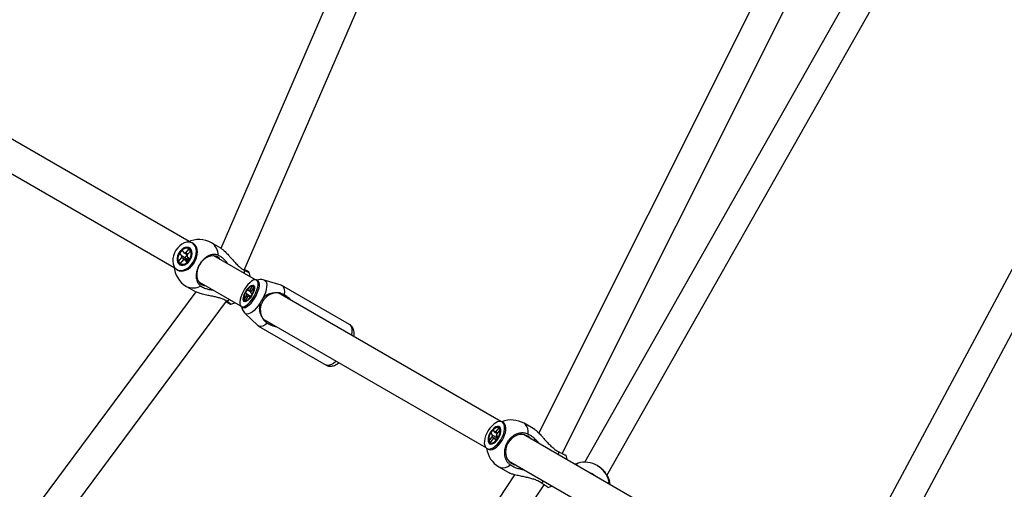
# Model space of a CAD drawing. Units: millimetres. Extents: x -2201 to 8099, y 2767 to 11687.
# Drawn here: x 1243 to 1832, y 8015 to 8296 of the extents above; entities that cross this region are included whole.
import ezdxf

# ---------------------------------------------------------------- set-up
doc = ezdxf.new("R2010")
doc.units = ezdxf.units.MM
doc.layers.add('Default', color=7, linetype='Continuous')

# ---------------------------------------------------------------- blocks, each defined once
blk = doc.blocks.new('SE95')
at = {"color": 7, "linetype": 'Continuous'}
for p, q in [((1369.48, 8125.95), (1371.84, 8126.69)), ((1371.84, 8126.69), (1372.05, 8126.78))]:
    blk.add_line(p, q, dxfattribs=at)
blk = doc.blocks.new('SE94')
blk.add_blockref('SE95', (0, 0))
blk = doc.blocks.new('SE97')
at = {"color": 7, "linetype": 'Continuous'}
for p, q in [((1381.02, 8142.6), (1380.49, 8145.01)), ((1381.05, 8142.37), (1381.02, 8142.6))]:
    blk.add_line(p, q, dxfattribs=at)
blk = doc.blocks.new('SE96')
blk.add_blockref('SE97', (0, 0))
blk = doc.blocks.new('SE111')
at = {"color": 7, "linetype": 'Continuous'}
for p, q in [((1558.84, 8016.55), (1561.22, 8017.28)), ((1561.22, 8017.28), (1561.5, 8017.4))]:
    blk.add_line(p, q, dxfattribs=at)
blk = doc.blocks.new('SE110')
blk.add_blockref('SE111', (0, 0))
blk = doc.blocks.new('SE113')
at = {"color": 7, "linetype": 'Continuous'}
for p, q in [((1570.46, 8033.29), (1569.91, 8035.72)), ((1570.5, 8032.99), (1570.46, 8033.29))]:
    blk.add_line(p, q, dxfattribs=at)
blk = doc.blocks.new('SE112')
blk.add_blockref('SE113', (0, 0))
blk = doc.blocks.new('SE535')
at = {"color": 7, "linetype": 'Continuous'}
for p, q in [((1596.04, 8018.88), (1595.72, 8020.33)), ((1596.14, 8018.18), (1596.04, 8018.88))]:
    blk.add_line(p, q, dxfattribs=at)
blk = doc.blocks.new('SE534')
blk.add_blockref('SE535', (0, 0))
blk = doc.blocks.new('SE1429')
at = {"color": 7, "linetype": 'Continuous'}
for p, q in [((1380, 8135.72), (1380.85, 8136.55)), ((1380.85, 8136.55), (1381.67, 8137.12)), ((1381.67, 8137.12), (1382.39, 8137.39)), ((1382.39, 8137.39), (1382.99, 8137.36)), ((1382.99, 8137.36), (1383.42, 8137.01)), ((1383.42, 8137.01), (1383.65, 8136.37)), ((1383.65, 8136.37), (1383.67, 8135.48)), ((1376.99, 8129.86), (1377.28, 8131.01)), ((1377.28, 8131.01), (1377.76, 8132.25)), ((1377.76, 8132.25), (1378.41, 8133.5)), ((1378.41, 8133.5), (1379.17, 8134.68)), ((1379.17, 8134.68), (1380, 8135.72)), ((1381.82, 8130.72), (1381.02, 8129.6)), ((1382.52, 8131.94), (1381.82, 8130.72)), ((1383.09, 8133.19), (1382.52, 8131.94)), ((1383.48, 8134.4), (1383.09, 8133.19)), ((1383.67, 8135.48), (1383.48, 8134.4)), ((1376.9, 8128.87), (1376.99, 8129.86)), ((1377.03, 8128.1), (1376.9, 8128.87)), ((1377.36, 8127.6), (1377.03, 8128.1)), ((1377.88, 8127.41), (1377.36, 8127.6)), ((1378.55, 8127.52), (1377.88, 8127.41)), ((1379.33, 8127.95), (1378.55, 8127.52)), ((1380.17, 8128.66), (1379.33, 8127.95)), ((1381.02, 8129.6), (1380.17, 8128.66))]:
    blk.add_line(p, q, dxfattribs=at)
blk = doc.blocks.new('SE1428')
blk.add_blockref('SE1429', (0, 0))
blk = doc.blocks.new('SE1431')
at = {"color": 7, "linetype": 'Continuous'}
for p, q in [((1385.69, 8113.19), (1385.67, 8113.21)), ((1386.51, 8112.72), (1385.69, 8113.19)), ((1387.53, 8112.62), (1386.51, 8112.72)), ((1388.71, 8112.9), (1387.53, 8112.62)), ((1390.03, 8113.55), (1388.71, 8112.9)), ((1391.44, 8114.55), (1390.03, 8113.55))]:
    blk.add_line(p, q, dxfattribs=at)
blk = doc.blocks.new('SE1430')
blk.add_blockref('SE1431', (0, 0))
blk = doc.blocks.new('SE1433')
at = {"color": 7, "linetype": 'Continuous'}
for p, q in [((1399.61, 8137.36), (1399.64, 8137.35)), ((1399.64, 8137.35), (1400.46, 8136.88)), ((1400.46, 8136.88), (1401.05, 8136.04)), ((1401.05, 8136.04), (1401.4, 8134.88)), ((1401.5, 8133.41), (1401.34, 8131.69)), ((1401.4, 8134.88), (1401.5, 8133.41))]:
    blk.add_line(p, q, dxfattribs=at)
blk = doc.blocks.new('SE1432')
blk.add_blockref('SE1433', (0, 0))
blk = doc.blocks.new('SE1435')
at = {"color": 7, "linetype": 'Continuous'}
for p, q in [((1380.57, 8135.89), (1379.76, 8135.02)), ((1381.37, 8136.51), (1380.57, 8135.89)), ((1382.09, 8136.81), (1381.37, 8136.51)), ((1382.68, 8136.8), (1382.09, 8136.81)), ((1383.08, 8136.45), (1382.68, 8136.8)), ((1383.29, 8135.81), (1383.08, 8136.45)), ((1377.42, 8130.43), (1377.29, 8129.43)), ((1377.76, 8131.57), (1377.42, 8130.43)), ((1378.3, 8132.78), (1377.76, 8131.57)), ((1378.98, 8133.96), (1378.3, 8132.78)), ((1379.76, 8135.02), (1378.98, 8133.96)), ((1380.43, 8129.33), (1381.23, 8130.31)), ((1381.23, 8130.31), (1381.97, 8131.44)), ((1381.97, 8131.44), (1382.58, 8132.65)), ((1382.58, 8132.65), (1383.03, 8133.83)), ((1383.03, 8133.83), (1383.27, 8134.91)), ((1383.27, 8134.91), (1383.29, 8135.81)), ((1377.29, 8129.43), (1377.38, 8128.65)), ((1377.38, 8128.65), (1377.69, 8128.16)), ((1377.69, 8128.16), (1378.19, 8127.97)), ((1378.19, 8127.97), (1378.85, 8128.12)), ((1378.85, 8128.12), (1379.61, 8128.59)), ((1379.61, 8128.59), (1380.43, 8129.33))]:
    blk.add_line(p, q, dxfattribs=at)
blk = doc.blocks.new('SE1434')
blk.add_blockref('SE1435', (0, 0))
blk = doc.blocks.new('SE1847')
at = {"color": 7, "linetype": 'Continuous'}
for p, q in [((1585.78, 8024.32), (1585.34, 8024.59)), ((1586.7, 8023.64), (1585.78, 8024.32))]:
    blk.add_line(p, q, dxfattribs=at)
blk = doc.blocks.new('SE1846')
blk.add_blockref('SE1847', (0, 0))
blk = doc.blocks.new('SE2985')
at = {"color": 7, "linetype": 'Continuous'}
for p, q in [((1378.71, 8136.43), (1377.71, 8134.97)), ((1379.77, 8137.73), (1378.71, 8136.43)), ((1380.85, 8138.82), (1379.77, 8137.73)), ((1381.9, 8139.67), (1380.85, 8138.82)), ((1382.9, 8140.24), (1381.9, 8139.67)), ((1383.8, 8140.51), (1382.9, 8140.24)), ((1384.56, 8140.47), (1383.8, 8140.51)), ((1385.16, 8140.12), (1384.56, 8140.47)), ((1385.15, 8134.56), (1385.56, 8136.05)), ((1385.57, 8139.47), (1385.16, 8140.12)), ((1385.56, 8136.05), (1385.78, 8137.39)), ((1385.78, 8138.55), (1385.57, 8139.47)), ((1385.78, 8137.39), (1385.78, 8138.55)), ((1375.44, 8130.26), (1375.03, 8128.77)), ((1376.05, 8131.83), (1375.44, 8130.26)), ((1376.81, 8133.42), (1376.05, 8131.83)), ((1377.71, 8134.97), (1376.81, 8133.42)), ((1382.88, 8129.85), (1383.78, 8131.4)), ((1383.78, 8131.4), (1384.55, 8132.99)), ((1384.55, 8132.99), (1385.15, 8134.56)), ((1374.82, 8127.43), (1374.81, 8126.27)), ((1374.81, 8126.27), (1375.02, 8125.35)), ((1375.03, 8128.77), (1374.82, 8127.43)), ((1375.02, 8125.35), (1375.43, 8124.71)), ((1375.43, 8124.71), (1376.03, 8124.35)), ((1376.03, 8124.35), (1376.79, 8124.31)), ((1376.79, 8124.31), (1377.69, 8124.58)), ((1377.69, 8124.58), (1378.69, 8125.15)), ((1378.69, 8125.15), (1379.75, 8126)), ((1379.75, 8126), (1380.83, 8127.1)), ((1380.83, 8127.1), (1381.89, 8128.39)), ((1381.89, 8128.39), (1382.88, 8129.85))]:
    blk.add_line(p, q, dxfattribs=at)
blk = doc.blocks.new('SE2984')
blk.add_blockref('SE2985', (0, 0))
blk = doc.blocks.new('SE2987')
at = {"color": 7, "linetype": 'Continuous'}
for p, q in [((1385.95, 8139.66), (1385.66, 8139.88)), ((1386.36, 8139.01), (1385.95, 8139.66)), ((1386.57, 8138.09), (1386.36, 8139.01)), ((1386.36, 8135.59), (1386.57, 8136.94)), ((1386.57, 8136.94), (1386.57, 8138.09)), ((1383.68, 8129.39), (1384.57, 8130.94)), ((1384.57, 8130.94), (1385.34, 8132.53)), ((1385.34, 8132.53), (1385.94, 8134.1)), ((1385.94, 8134.1), (1386.36, 8135.59))]:
    blk.add_line(p, q, dxfattribs=at)
blk = doc.blocks.new('SE2986')
blk.add_blockref('SE2987', (0, 0))
blk = doc.blocks.new('SE2989')
at = {"color": 7, "linetype": 'Continuous'}
for p, q in [((1377.59, 8123.85), (1378.48, 8124.12)), ((1378.48, 8124.12), (1379.48, 8124.69)), ((1379.48, 8124.69), (1380.54, 8125.54)), ((1380.54, 8125.54), (1381.62, 8126.64)), ((1381.62, 8126.64), (1382.68, 8127.94)), ((1382.68, 8127.94), (1383.68, 8129.39)), ((1376.51, 8124.03), (1376.83, 8123.9)), ((1376.83, 8123.9), (1377.59, 8123.85))]:
    blk.add_line(p, q, dxfattribs=at)
blk = doc.blocks.new('SE2988')
blk.add_blockref('SE2989', (0, 0))
blk = doc.blocks.new('SE3059')
at = {"color": 7, "linetype": 'Continuous'}
for p, q in [((1526.58, 8054.3), (1525.4, 8053.21)), ((1527.77, 8055.14), (1526.58, 8054.3)), ((1528.94, 8055.69), (1527.77, 8055.14)), ((1530.03, 8055.93), (1528.94, 8055.69)), ((1531.01, 8055.86), (1530.03, 8055.93)), ((1531.83, 8055.47), (1531.01, 8055.86)), ((1532.47, 8054.78), (1531.83, 8055.47)), ((1532.91, 8053.82), (1532.47, 8054.78)), ((1533.11, 8052.63), (1532.91, 8053.82)), ((1522.42, 8048.87), (1521.74, 8047.26)), ((1523.28, 8050.45), (1522.42, 8048.87)), ((1524.29, 8051.91), (1523.28, 8050.45)), ((1525.4, 8053.21), (1524.29, 8051.91)), ((1531.66, 8046.5), (1532.35, 8048.12)), ((1532.35, 8048.12), (1532.83, 8049.72)), ((1532.83, 8049.72), (1533.09, 8051.24)), ((1533.09, 8051.24), (1533.11, 8052.63)), ((1521, 8044.14), (1520.97, 8042.75)), ((1520.97, 8042.75), (1521.18, 8041.55)), ((1521.25, 8045.66), (1521, 8044.14)), ((1521.74, 8047.26), (1521.25, 8045.66)), ((1527.5, 8041.07), (1528.68, 8042.16)), ((1528.68, 8042.16), (1529.79, 8043.46)), ((1529.79, 8043.46), (1530.8, 8044.93)), ((1530.8, 8044.93), (1531.66, 8046.5)), ((1521.18, 8041.55), (1521.61, 8040.59)), ((1521.61, 8040.59), (1522.25, 8039.91)), ((1522.25, 8039.91), (1523.07, 8039.52)), ((1523.07, 8039.52), (1524.05, 8039.44)), ((1524.05, 8039.44), (1525.14, 8039.68)), ((1525.14, 8039.68), (1526.31, 8040.23)), ((1526.31, 8040.23), (1527.5, 8041.07))]:
    blk.add_line(p, q, dxfattribs=at)
blk = doc.blocks.new('SE3058')
blk.add_blockref('SE3059', (0, 0))
blk = doc.blocks.new('SE3061')
at = {"color": 7, "linetype": 'Continuous'}
for p, q in [((1532.57, 8055.04), (1532.36, 8055.18)), ((1533.21, 8054.35), (1532.57, 8055.04)), ((1533.65, 8053.39), (1533.21, 8054.35)), ((1532.4, 8046.07), (1533.09, 8047.69)), ((1533.09, 8047.69), (1533.57, 8049.29)), ((1533.57, 8049.29), (1533.83, 8050.81)), ((1533.85, 8052.2), (1533.65, 8053.39)), ((1533.83, 8050.81), (1533.85, 8052.2)), ((1528.24, 8040.64), (1529.42, 8041.73)), ((1529.42, 8041.73), (1530.53, 8043.04)), ((1530.53, 8043.04), (1531.54, 8044.5)), ((1531.54, 8044.5), (1532.4, 8046.07)), ((1523.21, 8039.34), (1523.81, 8039.09)), ((1523.81, 8039.09), (1524.79, 8039.01)), ((1524.79, 8039.01), (1525.88, 8039.26)), ((1525.88, 8039.26), (1527.05, 8039.81)), ((1527.05, 8039.81), (1528.24, 8040.64))]:
    blk.add_line(p, q, dxfattribs=at)
blk = doc.blocks.new('SE3060')
blk.add_blockref('SE3061', (0, 0))
blk = doc.blocks.new('SE3113')
at = {"color": 7, "linetype": 'Continuous'}
for p, q in [((1337.79, 8159.59), (1336.74, 8158.15)), ((1338.99, 8160.84), (1337.79, 8159.59)), ((1340.31, 8161.85), (1338.99, 8160.84)), ((1341.69, 8162.58), (1340.31, 8161.85)), ((1343.07, 8163), (1341.69, 8162.58)), ((1344.4, 8163.1), (1343.07, 8163)), ((1345.64, 8162.88), (1344.4, 8163.1)), ((1346.74, 8162.33), (1345.64, 8162.88)), ((1347.64, 8161.49), (1346.74, 8162.33)), ((1348.33, 8160.39), (1347.64, 8161.49)), ((1348.77, 8159.06), (1348.33, 8160.39)), ((1335.27, 8154.92), (1334.9, 8153.25)), ((1335.89, 8156.57), (1335.27, 8154.92)), ((1336.74, 8158.15), (1335.89, 8156.57)), ((1347.85, 8152.62), (1348.47, 8154.28)), ((1348.47, 8154.28), (1348.84, 8155.94)), ((1348.94, 8157.56), (1348.77, 8159.06)), ((1348.84, 8155.94), (1348.94, 8157.56)), ((1334.9, 8153.25), (1334.8, 8151.64)), ((1334.8, 8151.64), (1334.97, 8150.14)), ((1334.97, 8150.14), (1335.41, 8148.81)), ((1335.41, 8148.81), (1336.09, 8147.7)), ((1336.09, 8147.7), (1337, 8146.86)), ((1343.43, 8147.35), (1344.74, 8148.35)), ((1344.74, 8148.35), (1345.95, 8149.6)), ((1345.95, 8149.6), (1347, 8151.05)), ((1347, 8151.05), (1347.85, 8152.62)), ((1337, 8146.86), (1338.09, 8146.31)), ((1338.09, 8146.31), (1339.33, 8146.09)), ((1339.33, 8146.09), (1340.67, 8146.19)), ((1340.67, 8146.19), (1342.05, 8146.61)), ((1342.05, 8146.61), (1343.43, 8147.35))]:
    blk.add_line(p, q, dxfattribs=at)
blk = doc.blocks.new('SE3112')
blk.add_blockref('SE3113', (0, 0))
blk = doc.blocks.new('SE3115')
at = {"color": 7, "linetype": 'Continuous'}
for p, q in [((1347.37, 8161.97), (1347.07, 8162.16)), ((1348.27, 8161.13), (1347.37, 8161.97)), ((1348.96, 8160.02), (1348.27, 8161.13)), ((1349.4, 8158.69), (1348.96, 8160.02)), ((1348.48, 8152.26), (1349.1, 8153.91)), ((1349.1, 8153.91), (1349.47, 8155.58)), ((1349.57, 8157.19), (1349.4, 8158.69)), ((1349.47, 8155.58), (1349.57, 8157.19)), ((1344.06, 8146.98), (1345.37, 8147.99)), ((1345.37, 8147.99), (1346.58, 8149.24)), ((1346.58, 8149.24), (1347.63, 8150.68)), ((1347.63, 8150.68), (1348.48, 8152.26)), ((1337.92, 8146.31), (1338.72, 8145.95)), ((1338.72, 8145.95), (1339.96, 8145.73)), ((1339.96, 8145.73), (1341.3, 8145.83)), ((1341.3, 8145.83), (1342.68, 8146.25)), ((1342.68, 8146.25), (1344.06, 8146.98))]:
    blk.add_line(p, q, dxfattribs=at)
blk = doc.blocks.new('SE3114')
blk.add_blockref('SE3115', (0, 0))
blk = doc.blocks.new('SE3487')
at = {"color": 7, "linetype": 'Continuous'}
for p, q in [((1355.89, 8154.26), (1354.42, 8153.44)), ((1357.4, 8154.75), (1355.89, 8154.26)), ((1358.88, 8154.91), (1357.4, 8154.75)), ((1360.28, 8154.73), (1358.88, 8154.91)), ((1361.55, 8154.21), (1360.28, 8154.73)), ((1349.96, 8147.79), (1349.41, 8146.05)), ((1350.77, 8149.46), (1349.96, 8147.79)), ((1351.81, 8151), (1350.77, 8149.46)), ((1353.04, 8152.34), (1351.81, 8151)), ((1354.42, 8153.44), (1353.04, 8152.34)), ((1349.41, 8146.05), (1349.14, 8144.3)), ((1349.14, 8144.3), (1349.17, 8142.62)), ((1349.17, 8142.62), (1349.5, 8141.07)), ((1349.5, 8141.07), (1350.1, 8139.71)), ((1350.1, 8139.71), (1350.96, 8138.59)), ((1350.96, 8138.59), (1352.05, 8137.75)), ((1352.05, 8137.75), (1353.31, 8137.23)), ((1353.31, 8137.23), (1354.23, 8137.07))]:
    blk.add_line(p, q, dxfattribs=at)
blk = doc.blocks.new('SE3486')
blk.add_blockref('SE3487', (0, 0))
blk = doc.blocks.new('SE3489')
at = {"color": 7, "linetype": 'Continuous'}
for p, q in [((1362.63, 8153.37), (1361.55, 8154.21)), ((1363.23, 8152.66), (1362.63, 8153.37))]:
    blk.add_line(p, q, dxfattribs=at)
blk = doc.blocks.new('SE3488')
blk.add_blockref('SE3489', (0, 0))
blk = doc.blocks.new('SE3491')
at = {"color": 7, "linetype": 'Continuous'}
for p, q in [((1342.21, 8159.84), (1341.08, 8159.34)), ((1343.31, 8160.01), (1342.21, 8159.84)), ((1344.33, 8159.85), (1343.31, 8160.01)), ((1345.19, 8159.35), (1344.33, 8159.85)), ((1337.41, 8153.57), (1337.4, 8152.28)), ((1337.71, 8154.92), (1337.41, 8153.57)), ((1338.26, 8156.26), (1337.71, 8154.92)), ((1339.04, 8157.49), (1338.26, 8156.26)), ((1340, 8158.53), (1339.04, 8157.49)), ((1341.08, 8159.34), (1340, 8158.53)), ((1345.11, 8152.3), (1345.78, 8153.6)), ((1345.84, 8158.55), (1345.19, 8159.35)), ((1345.78, 8153.6), (1346.21, 8154.95)), ((1346.24, 8157.51), (1345.84, 8158.55)), ((1346.21, 8154.95), (1346.37, 8156.28)), ((1346.37, 8156.28), (1346.24, 8157.51)), ((1337.4, 8152.28), (1337.67, 8151.13)), ((1337.67, 8151.13), (1338.2, 8150.21)), ((1338.2, 8150.21), (1338.96, 8149.56)), ((1338.96, 8149.56), (1339.9, 8149.22)), ((1339.9, 8149.22), (1340.97, 8149.23)), ((1340.97, 8149.23), (1342.1, 8149.57)), ((1342.1, 8149.57), (1343.21, 8150.22)), ((1343.21, 8150.22), (1344.23, 8151.16)), ((1344.23, 8151.16), (1345.11, 8152.3))]:
    blk.add_line(p, q, dxfattribs=at)
blk = doc.blocks.new('SE3490')
blk.add_blockref('SE3491', (0, 0))
blk = doc.blocks.new('SE3493')
at = {"color": 7, "linetype": 'Continuous'}
for p, q in [((1342.59, 8159.38), (1341.54, 8159.03)), ((1343.59, 8159.4), (1342.59, 8159.38)), ((1344.47, 8159.1), (1343.59, 8159.4)), ((1337.91, 8153.88), (1337.86, 8152.66)), ((1338.24, 8155.14), (1337.91, 8153.88)), ((1338.8, 8156.37), (1338.24, 8155.14)), ((1339.58, 8157.47), (1338.8, 8156.37)), ((1340.51, 8158.38), (1339.58, 8157.47)), ((1341.54, 8159.03), (1340.51, 8158.38)), ((1345.17, 8158.49), (1344.47, 8159.1)), ((1344.93, 8152.83), (1345.5, 8154.05)), ((1345.65, 8157.61), (1345.17, 8158.49)), ((1345.5, 8154.05), (1345.82, 8155.32)), ((1345.87, 8156.53), (1345.65, 8157.61)), ((1345.82, 8155.32), (1345.87, 8156.53)), ((1337.86, 8152.66), (1338.08, 8151.58)), ((1338.08, 8151.58), (1338.56, 8150.7)), ((1338.56, 8150.7), (1339.27, 8150.09)), ((1339.27, 8150.09), (1340.15, 8149.79)), ((1340.15, 8149.79), (1341.15, 8149.81)), ((1341.15, 8149.81), (1342.2, 8150.16)), ((1342.2, 8150.16), (1343.22, 8150.81)), ((1343.22, 8150.81), (1344.16, 8151.72)), ((1344.16, 8151.72), (1344.93, 8152.83))]:
    blk.add_line(p, q, dxfattribs=at)
blk = doc.blocks.new('SE3492')
blk.add_blockref('SE3493', (0, 0))
blk = doc.blocks.new('SE3541')
at = {"color": 7, "linetype": 'Continuous'}
for p, q in [((1540.53, 8047.66), (1538.93, 8046.92)), ((1542.2, 8048.06), (1540.53, 8047.66)), ((1543.86, 8048.11), (1542.2, 8048.06)), ((1545.46, 8047.81), (1543.86, 8048.11)), ((1546.94, 8047.17), (1545.46, 8047.81)), ((1535.09, 8043.04), (1534.3, 8041.35)), ((1536.16, 8044.56), (1535.09, 8043.04)), ((1537.45, 8045.87), (1536.16, 8044.56)), ((1538.93, 8046.92), (1537.45, 8045.87)), ((1533.82, 8039.58), (1533.65, 8037.78)), ((1533.65, 8037.78), (1533.81, 8036.02)), ((1533.81, 8036.02), (1534.3, 8034.38)), ((1534.3, 8041.35), (1533.82, 8039.58)), ((1534.3, 8034.38), (1535.08, 8032.91)), ((1535.08, 8032.91), (1536.14, 8031.67)), ((1536.14, 8031.67), (1537.44, 8030.72)), ((1537.44, 8030.72), (1538.91, 8030.08)), ((1538.91, 8030.08), (1539.96, 8029.84))]:
    blk.add_line(p, q, dxfattribs=at)
blk = doc.blocks.new('SE3540')
blk.add_blockref('SE3541', (0, 0))
blk = doc.blocks.new('SE3543')
at = {"color": 7, "linetype": 'Continuous'}
for p, q in [((1548.23, 8046.21), (1546.94, 8047.17)), ((1548.96, 8045.43), (1548.23, 8046.21))]:
    blk.add_line(p, q, dxfattribs=at)
blk = doc.blocks.new('SE3542')
blk.add_blockref('SE3543', (0, 0))
blk = doc.blocks.new('SE3545')
at = {"color": 7, "linetype": 'Continuous'}
for p, q in [((1524.31, 8048.84), (1523.71, 8047.53)), ((1525.08, 8050.08), (1524.31, 8048.84)), ((1525.97, 8051.17), (1525.08, 8050.08)), ((1526.93, 8052.04), (1525.97, 8051.17)), ((1527.89, 8052.63), (1526.93, 8052.04)), ((1528.81, 8052.92), (1527.89, 8052.63)), ((1529.61, 8052.87), (1528.81, 8052.92)), ((1530.25, 8052.5), (1529.61, 8052.87)), ((1530.1, 8047.18), (1530.59, 8048.5)), ((1530.69, 8051.83), (1530.25, 8052.5)), ((1530.59, 8048.5), (1530.87, 8049.76)), ((1530.9, 8050.9), (1530.69, 8051.83)), ((1530.87, 8049.76), (1530.9, 8050.9)), ((1523.32, 8046.23), (1523.17, 8045.02)), ((1523.17, 8045.02), (1523.26, 8043.98)), ((1523.26, 8043.98), (1523.59, 8043.17)), ((1523.71, 8047.53), (1523.32, 8046.23)), ((1523.59, 8043.17), (1524.13, 8042.65)), ((1524.13, 8042.65), (1524.86, 8042.44)), ((1524.86, 8042.44), (1525.72, 8042.56)), ((1525.72, 8042.56), (1526.67, 8043)), ((1526.67, 8043), (1527.64, 8043.74)), ((1527.64, 8043.74), (1528.57, 8044.73)), ((1528.57, 8044.73), (1529.41, 8045.9)), ((1529.41, 8045.9), (1530.1, 8047.18))]:
    blk.add_line(p, q, dxfattribs=at)
blk = doc.blocks.new('SE3544')
blk.add_blockref('SE3545', (0, 0))
blk = doc.blocks.new('SE3547')
at = {"color": 7, "linetype": 'Continuous'}
for p, q in [((1524.16, 8047.8), (1523.76, 8046.58)), ((1524.76, 8049.01), (1524.16, 8047.8)), ((1525.51, 8050.13), (1524.76, 8049.01)), ((1526.36, 8051.08), (1525.51, 8050.13)), ((1527.26, 8051.8), (1526.36, 8051.08)), ((1528.15, 8052.25), (1527.26, 8051.8)), ((1528.96, 8052.38), (1528.15, 8052.25)), ((1529.64, 8052.19), (1528.96, 8052.38)), ((1530.14, 8051.7), (1529.64, 8052.19)), ((1529.92, 8047.58), (1530.32, 8048.8)), ((1530.43, 8050.93), (1530.14, 8051.7)), ((1530.32, 8048.8), (1530.49, 8049.94)), ((1530.49, 8049.94), (1530.43, 8050.93)), ((1523.76, 8046.58), (1523.59, 8045.44)), ((1523.59, 8045.44), (1523.65, 8044.45)), ((1523.65, 8044.45), (1523.94, 8043.68)), ((1523.94, 8043.68), (1524.44, 8043.18)), ((1524.44, 8043.18), (1525.12, 8043)), ((1525.12, 8043), (1525.93, 8043.13)), ((1525.93, 8043.13), (1526.82, 8043.57)), ((1526.82, 8043.57), (1527.72, 8044.29)), ((1527.72, 8044.29), (1528.57, 8045.25)), ((1528.57, 8045.25), (1529.32, 8046.37)), ((1529.32, 8046.37), (1529.92, 8047.58))]:
    blk.add_line(p, q, dxfattribs=at)
blk = doc.blocks.new('SE3546')
blk.add_blockref('SE3547', (0, 0))
blk = doc.blocks.new('SE3549')
at = {"color": 7, "linetype": 'Continuous'}
for p, q in [((1528.34, 8046.93), (1528.12, 8046.5)), ((1528.53, 8047.23), (1528.34, 8046.93))]:
    blk.add_line(p, q, dxfattribs=at)
blk = doc.blocks.new('SE3548')
blk.add_blockref('SE3549', (0, 0))
blk = doc.blocks.new('SE5591')
at = {"color": 7, "linetype": 'Continuous'}
for p, q in [((1385.95, 8125.06), (1384.73, 8123.57)), ((1387.11, 8126.72), (1385.95, 8125.06)), ((1378.3, 8120.28), (1377.96, 8120.54)), ((1379.08, 8120.05), (1378.3, 8120.28)), ((1380.03, 8120.14), (1379.08, 8120.05)), ((1381.1, 8120.55), (1380.03, 8120.14)), ((1382.26, 8121.28), (1381.1, 8120.55)), ((1383.49, 8122.3), (1382.26, 8121.28)), ((1384.73, 8123.57), (1383.49, 8122.3))]:
    blk.add_line(p, q, dxfattribs=at)
blk = doc.blocks.new('SE5590')
blk.add_blockref('SE5591', (0, 0))
blk = doc.blocks.new('SE5593')
at = {"color": 7, "linetype": 'Continuous'}
for p, q in [((1389.41, 8140.37), (1389.8, 8140.2)), ((1389.8, 8140.2), (1390.4, 8139.64)), ((1390.4, 8139.64), (1390.79, 8138.78)), ((1390.92, 8136.27), (1390.65, 8134.7)), ((1390.79, 8138.78), (1390.96, 8137.65)), ((1390.96, 8137.65), (1390.92, 8136.27)), ((1389.49, 8131.19), (1388.63, 8129.36)), ((1390.17, 8132.99), (1389.49, 8131.19)), ((1390.65, 8134.7), (1390.17, 8132.99))]:
    blk.add_line(p, q, dxfattribs=at)
blk = doc.blocks.new('SE5592')
blk.add_blockref('SE5593', (0, 0))
blk = doc.blocks.new('SE5595')
at = {"color": 7, "linetype": 'Continuous'}
for p, q in [((1440.4, 8113.87), (1440.59, 8113.75)), ((1440.59, 8113.75), (1441.2, 8113.09)), ((1441.2, 8113.09), (1441.61, 8112.13)), ((1441.56, 8107.76), (1441.5, 8107.47)), ((1441.79, 8109.43), (1441.56, 8107.76)), ((1441.61, 8112.13), (1441.81, 8110.9)), ((1441.81, 8110.9), (1441.79, 8109.43))]:
    blk.add_line(p, q, dxfattribs=at)
blk = doc.blocks.new('SE5594')
blk.add_blockref('SE5595', (0, 0))
blk = doc.blocks.new('SE5597')
at = {"color": 7, "linetype": 'Continuous'}
for p, q in [((1426.6, 8089.53), (1426.4, 8089.62)), ((1427.48, 8089.33), (1426.6, 8089.53)), ((1428.52, 8089.45), (1427.48, 8089.33)), ((1429.69, 8089.9), (1428.52, 8089.45)), ((1430.95, 8090.64), (1429.69, 8089.9)), ((1432.27, 8091.68), (1430.95, 8090.64)), ((1432.5, 8091.88), (1432.27, 8091.68))]:
    blk.add_line(p, q, dxfattribs=at)
blk = doc.blocks.new('SE5596')
blk.add_blockref('SE5597', (0, 0))
blk = doc.blocks.new('SE5759')
at = {"color": 7, "linetype": 'Continuous'}
for p, q in [((1545.65, 8054.05), (1544.71, 8054.81)), ((1546.38, 8052.99), (1545.65, 8054.05)), ((1546.89, 8051.65), (1546.38, 8052.99)), ((1547.15, 8050.07), (1546.89, 8051.65)), ((1547.17, 8048.28), (1547.15, 8050.07))]:
    blk.add_line(p, q, dxfattribs=at)
blk = doc.blocks.new('SE5758')
blk.add_blockref('SE5759', (0, 0))
blk = doc.blocks.new('SE5761')
at = {"color": 7, "linetype": 'Continuous'}
for p, q in [((1535.03, 8029.08), (1536.59, 8029.96)), ((1529.71, 8028.83), (1530.84, 8028.39)), ((1530.84, 8028.39), (1532.12, 8028.29)), ((1532.12, 8028.29), (1533.53, 8028.52)), ((1533.53, 8028.52), (1535.03, 8029.08))]:
    blk.add_line(p, q, dxfattribs=at)
blk = doc.blocks.new('SE5760')
blk.add_blockref('SE5761', (0, 0))
blk = doc.blocks.new('SE5')
at = {"color": 7, "linetype": 'Continuous'}
for p, q in [((1574.44, 8646.45), (1363.61, 8159.31)), ((1377.57, 8146.26), (1588.44, 8633.48)), ((1752.84, 8447.07), (1553.46, 8049.07)), ((1567.45, 8036.8), (1766.47, 8434.08)), ((1792.83, 8405.71), (1580.87, 8031.49)), ((1594.26, 8023.65), (1803.91, 8393.78)), ((1907.6, 8280.29), (1729.44, 7947.34)), ((1344.62, 8163.4), (1153.11, 8273.97)), ((1743.38, 7935.24), (1921.28, 8267.7)), ((1144.11, 8258.38), (1335.62, 8147.81)), ((1347.07, 8162.16), (1346.44, 8162.52)), ((1363.52, 8159.41), (1358.01, 8162.6)), ((1338.29, 8151.49), (1340.09, 8153.63)), ((1339, 8156.46), (1340.37, 8158.08)), ((1340.27, 8154.91), (1339, 8156.46)), ((1339, 8156.46), (1339.45, 8156.13)), ((1340.37, 8158.08), (1341.63, 8156.53)), ((1342.69, 8156.74), (1344.48, 8158.88)), ((1343.47, 8154.29), (1344.74, 8152.74)), ((1345.44, 8157.7), (1343.65, 8155.56)), ((1344.48, 8158.88), (1345.44, 8157.7)), ((1344.48, 8158.88), (1344.65, 8158.5)), ((1384.24, 8140.52), (1359.37, 8154.89)), ((1338.29, 8151.49), (1338.78, 8151.5)), ((1339.26, 8150.31), (1338.29, 8151.49)), ((1341.05, 8152.46), (1339.26, 8150.31)), ((1343.37, 8151.11), (1342.11, 8152.66)), ((1344.74, 8152.74), (1343.37, 8151.11)), ((1343.47, 8153.13), (1343.84, 8152.86)), ((1343.81, 8151.74), (1343.96, 8151.91)), ((1343.84, 8152.86), (1344.24, 8153.34)), ((1344.05, 8152.59), (1343.84, 8152.86)), ((1343.96, 8151.91), (1343.96, 8151.81)), ((1346.43, 8149.06), (1346.51, 8149.16)), ((1348.9, 8153.3), (1348.94, 8153.41)), ((1337.29, 8146.67), (1337.92, 8146.31)), ((1377.73, 8144.28), (1377.71, 8146.18)), ((1343.01, 8136.61), (1348.52, 8133.43)), ((1350.37, 8139.3), (1375.24, 8124.94)), ((1381.08, 8134.45), (1382.59, 8136.84)), ((1383.2, 8136.23), (1381.7, 8133.84)), ((1382.59, 8136.84), (1383.2, 8136.23)), ((1385.66, 8139.88), (1384.87, 8140.33)), ((1386.56, 8138.23), (1386.54, 8138.32)), ((1399.61, 8137.36), (1389.42, 8140.36)), ((1440.4, 8113.87), (1400.07, 8137.16)), ((1348.66, 8133.42), (1032.2, 7707.26)), ((1377.39, 8128.59), (1378.9, 8130.98)), ((1379.51, 8130.37), (1378, 8127.98)), ((1378.34, 8132.87), (1379.48, 8134.69)), ((1379.14, 8132.08), (1378.34, 8132.87)), ((1379.48, 8134.69), (1380.29, 8133.9)), ((1381.11, 8130.13), (1380.3, 8130.92)), ((1382.26, 8131.95), (1381.11, 8130.13)), ((1381.45, 8132.74), (1382.26, 8131.95)), ((1530.82, 8055.9), (1397.86, 8132.66)), ((1401.34, 8131.69), (1400.67, 8131.93)), ((1050.43, 7701.62), (1366.94, 8127.84)), ((1367.08, 8127.76), (1368.73, 8128.7)), ((1375.72, 8124.49), (1376.51, 8124.03)), ((1378, 8127.98), (1377.39, 8128.59)), ((1378.3, 8124.05), (1378.39, 8124.08)), ((1377.97, 8120.53), (1385.67, 8113.21)), ((1386.07, 8112.91), (1426.4, 8089.62)), ((1388.57, 8117.24), (1521.82, 8040.31)), ((1390.89, 8115.01), (1391.44, 8114.55)), ((1532.36, 8055.18), (1531.62, 8055.61)), ((1551.19, 8051.07), (1544.71, 8054.81)), ((1524.93, 8049.11), (1526.21, 8050.79)), ((1525.78, 8047.8), (1524.93, 8049.11)), ((1524.93, 8049.11), (1525.39, 8048.77)), ((1526.21, 8050.79), (1527.06, 8049.48)), ((1527.94, 8049.78), (1529.63, 8051.99)), ((1530.27, 8050.99), (1528.59, 8048.79)), ((1529.63, 8051.99), (1530.27, 8050.99)), ((1529.63, 8051.99), (1529.86, 8051.56)), ((1533.88, 8051.71), (1533.86, 8052.13)), ((1706.5, 7954.47), (1544.42, 8048.05)), ((1523.81, 8044.39), (1525.49, 8046.59)), ((1524.46, 8043.39), (1523.81, 8044.39)), ((1523.81, 8044.39), (1524.35, 8044.36)), ((1526.14, 8045.59), (1524.46, 8043.39)), ((1527.87, 8044.59), (1527.02, 8045.9)), ((1529.15, 8046.26), (1527.87, 8044.59)), ((1528.3, 8047.57), (1529.15, 8046.26)), ((1522.47, 8039.76), (1523.21, 8039.34)), ((1526.6, 8039.56), (1526.97, 8039.75)), ((1565.38, 8035.94), (1565.57, 8037.72)), ((1535.42, 8032.46), (1697.5, 7938.88)), ((1539.04, 8024.09), (1294.07, 7652.45)), ((1529.71, 8028.83), (1536.19, 8025.09)), ((1585.34, 8024.59), (1585.33, 8024.6)), ((1588.54, 8029.5), (1588.43, 8029.56)), ((1554.94, 8019.3), (1556.38, 8020.36)), ((1595.44, 8020.4), (1595.43, 8020.42)), ((1595.73, 8020.31), (1595.71, 8020.35)), ((1596.14, 8018.19), (1595.73, 8020.31)), ((1312.13, 7647.14), (1556.68, 8018.14))]:
    blk.add_line(p, q, dxfattribs=at)
for centre, radius, start, end in [((1350.51, 8149.6), 15, 60, 115.81785), ((1353.13, 8155.11), 8.94, 0.26333, 56.89225), ((1342.77, 8153.9), 2.7, 158.11979, 185.6436), ((1342.45, 8155.15), 1.6, 81.35942, 120.51599), ((1345.41, 8152.55), 3.44, 123.89424, 158.12581), ((1340.96, 8155.29), 2.7, 338.11979, 5.6436), ((1350.51, 8149.6), 15, 184.18215, 240), ((1341.29, 8154.04), 1.6, 261.35942, 300.51599), ((1346.21, 8151.94), 2.26, 163.18449, 180.57889), ((1346.71, 8151.8), 2.77, 148.97806, 163.43278), ((1347.05, 8144.75), 9.08, 243.59287, 299.25155), ((1382.04, 8130.86), 3.15, 157.20879, 177.81192), ((1378.8, 8132.25), 2.01, 290.68152, 318.56523), ((1381.79, 8132.57), 2.01, 110.68152, 138.56523), ((1378.55, 8133.96), 3.15, 337.20879, 357.81192), ((1397.33, 8122.58), 10.2, 95.37738, 204.62262), ((1397.04, 8124.33), 8.43, 34.84852, 64.47732), ((1395.67, 8121.95), 8.43, 235.52268, 265.15148), ((1537.21, 8041.82), 15, 60, 112.43272), ((1528.76, 8046.46), 3.27, 155.68488, 177.64362), ((1527.93, 8048.41), 1.38, 89.64187, 129.01575), ((1525.32, 8048.92), 3.27, 335.68488, 357.64362), ((1526.15, 8046.97), 1.38, 269.64187, 309.01575), ((1537.21, 8041.82), 15, 187.56728, 240), ((1580.93, 8016.57), 15, 60, 105.21536), ((1580.76, 8016.68), 9.15, 49.61001, 70.38999), ((1580.93, 8016.58), 15, 14.84873, 59.99948)]:
    blk.add_arc(centre, radius, start, end, dxfattribs=at)
for points, knots in [([(1363.5, 8159.37), (1363.66, 8159.29), (1364.25, 8159.01), (1365.73, 8157.75), (1367.49, 8155.99), (1369.21, 8154.07), (1370.83, 8152.22), (1372.58, 8150.27), (1374.36, 8148.5), (1376.08, 8147.08), (1377.16, 8146.48), (1377.71, 8146.18)], [0, 0, 0, 0, 0.041384, 0.145919, 0.288384, 0.391221, 0.496887, 0.629799, 0.766544, 0.881672, 1, 1, 1, 1]), ([(1343.96, 8151.91), (1343.8, 8151.98), (1342.68, 8152.48), (1341.39, 8153.05), (1340.25, 8153.56), (1340.09, 8153.63)], [0, 0, 0, 0, 0.119368, 0.870643, 1, 1, 1, 1]), ([(1340.27, 8154.91), (1340.43, 8154.81), (1341.54, 8154.13), (1342.8, 8153.36), (1343.9, 8152.68), (1344.05, 8152.59)], [0, 0, 0, 0, 0.129357, 0.880632, 1, 1, 1, 1]), ([(1343.66, 8155.29), (1343.14, 8155.61), (1342.47, 8156.02), (1341.8, 8156.43), (1341.63, 8156.53)], [0, 0, 0, 0, 0.758308, 1, 1, 1, 1]), ([(1342.69, 8156.74), (1342.83, 8156.63), (1343.22, 8156.35), (1343.61, 8156.06), (1343.86, 8155.88)], [0, 0, 0, 0, 0.364354, 1, 1, 1, 1]), ([(1343.5, 8153.1), (1343.59, 8153.34), (1343.68, 8153.59), (1343.86, 8153.78), (1343.87, 8153.8)], [0, 0, 0, 0, 0.922663, 1, 1, 1, 1]), ([(1362.07, 8155.15), (1361.91, 8155.22), (1361.4, 8155.45), (1360.67, 8155.62), (1359.88, 8155.7), (1359.24, 8155.69), (1358.55, 8155.62), (1357.85, 8155.47), (1357.15, 8155.25), (1356.45, 8154.97), (1355.75, 8154.63), (1355.06, 8154.22), (1354.38, 8153.74), (1353.73, 8153.22), (1353.11, 8152.64), (1352.5, 8152.01), (1351.93, 8151.34), (1351.22, 8150.39), (1350.6, 8149.37), (1350.07, 8148.31), (1349.6, 8147.23), (1349.24, 8146.11), (1348.99, 8145), (1348.82, 8143.9), (1348.77, 8142.82), (1348.83, 8141.78), (1348.97, 8140.79), (1349.23, 8139.86), (1349.6, 8139.01), (1349.93, 8138.43), (1350.31, 8137.9), (1350.74, 8137.43), (1351.14, 8137.07), (1351.4, 8136.89), (1351.49, 8136.82)], [0, 0, 0, 0, 0.024192, 0.073216, 0.098091, 0.125396, 0.152891, 0.180985, 0.209287, 0.236569, 0.264042, 0.292113, 0.320392, 0.347643, 0.375083, 0.403121, 0.431367, 0.45859, 0.513963, 0.542179, 0.56939, 0.624737, 0.652938, 0.680157, 0.735518, 0.763726, 0.790969, 0.846379, 0.874611, 0.901886, 0.92935, 0.95741, 0.985676, 1, 1, 1, 1]), ([(1367.7, 8150.07), (1367.5, 8150.38), (1366.79, 8151.45), (1365.39, 8152.84), (1363.69, 8154.26), (1362.61, 8154.85), (1362.07, 8155.15)], [0, 0, 0, 0, 0.12871, 0.447684, 0.723896, 1, 1, 1, 1]), ([(1343.81, 8151.74), (1343.39, 8151.97), (1342.82, 8152.27), (1342.25, 8152.58), (1342.11, 8152.66)], [0, 0, 0, 0, 0.744069, 1, 1, 1, 1]), ([(1377.71, 8146.18), (1377.87, 8146.11), (1378.35, 8145.87), (1378.91, 8145.61), (1379.4, 8145.39), (1379.73, 8145.24), (1380.01, 8145.13), (1380.23, 8145.04), (1380.38, 8144.99), (1380.46, 8144.98), (1380.47, 8144.99), (1380.47, 8144.99)], [0, 0, 0, 0, 0.099734, 0.301837, 0.404384, 0.516951, 0.630301, 0.746119, 0.862791, 0.975266, 1, 1, 1, 1]), ([(1380.49, 8145.01), (1380.48, 8145.02), (1380.46, 8145.06), (1380.34, 8145.15), (1380.17, 8145.27), (1379.93, 8145.43), (1379.63, 8145.62), (1379.26, 8145.85), (1378.7, 8146.18), (1378.2, 8146.48), (1377.79, 8146.71), (1377.77, 8146.72)], [0, 0, 0, 0, 0.106406, 0.218792, 0.327095, 0.43615, 0.547582, 0.659836, 0.76803, 0.988097, 1, 1, 1, 1]), ([(1351.49, 8136.82), (1352.23, 8136.39), (1353.51, 8135.64), (1355.85, 8134.92), (1357.52, 8134.52), (1358.53, 8134.48), (1358.73, 8134.47)], [0, 0, 0, 0, 0.377071, 0.652457, 0.927996, 1, 1, 1, 1]), ([(1389.39, 8140.37), (1388.96, 8140.47), (1388.1, 8140.68), (1386.78, 8140.65), (1385.75, 8140.5), (1385.2, 8140.29), (1385.05, 8140.23)], [0, 0, 0, 0, 0.293927, 0.591758, 0.887379, 1, 1, 1, 1]), ([(1367.08, 8127.76), (1366.34, 8128.19), (1365.06, 8128.94), (1362.73, 8129.71), (1360.41, 8130.29), (1357.81, 8130.83), (1354.89, 8131.4), (1352.07, 8132.06), (1349.75, 8132.79), (1348.89, 8133.28), (1348.55, 8133.48)], [0, 0, 0, 0, 0.160121, 0.275712, 0.394073, 0.521893, 0.653507, 0.801544, 0.921098, 1, 1, 1, 1]), ([(1379.82, 8130.55), (1379.71, 8130.6), (1379.41, 8130.74), (1379.1, 8130.88), (1378.9, 8130.98)], [0, 0, 0, 0, 0.331961, 1, 1, 1, 1]), ([(1379.14, 8132.08), (1379.34, 8131.96), (1380.12, 8131.5), (1380.89, 8131.04), (1381.47, 8130.7)], [0, 0, 0, 0, 0.257113, 1, 1, 1, 1]), ([(1381.56, 8133.14), (1381.34, 8133.28), (1380.91, 8133.53), (1380.49, 8133.78), (1380.29, 8133.9)], [0, 0, 0, 0, 0.530773, 1, 1, 1, 1]), ([(1381.27, 8130.38), (1381.13, 8130.46), (1380.81, 8130.64), (1380.49, 8130.82), (1380.3, 8130.92)], [0, 0, 0, 0, 0.411526, 1, 1, 1, 1]), ([(1381.08, 8134.45), (1381.27, 8134.32), (1381.51, 8134.15), (1381.74, 8133.99), (1381.79, 8133.95)], [0, 0, 0, 0, 0.779028, 1, 1, 1, 1]), ([(1396.37, 8132.73), (1395.38, 8132.67), (1393.39, 8132.56), (1390.71, 8131.43), (1389.28, 8130), (1388.63, 8129.36)], [0, 0, 0, 0, 0.351832, 0.707463, 1, 1, 1, 1]), ([(1400.67, 8131.93), (1400.15, 8132.15), (1398.88, 8132.69), (1397.4, 8132.83), (1396.53, 8132.75), (1396.37, 8132.73)], [0, 0, 0, 0, 0.363296, 0.882352, 1, 1, 1, 1]), ([(1405.82, 8128.07), (1405.81, 8128.08), (1405.49, 8128.45), (1404.93, 8128.99), (1404.15, 8129.7), (1403.35, 8130.35), (1402.42, 8131.04), (1401.7, 8131.47), (1401.34, 8131.69)], [0, 0, 0, 0, 0.008963, 0.241758, 0.397868, 0.546915, 0.772262, 1, 1, 1, 1]), ([(1366.64, 8127.44), (1366.85, 8127.32), (1367.24, 8127.09), (1367.72, 8126.82), (1368.29, 8126.5), (1368.75, 8126.26), (1369.09, 8126.09), (1369.36, 8125.97), (1369.43, 8125.95), (1369.48, 8125.95)], [0, 0, 0, 0, 0.11905, 0.231806, 0.340548, 0.561726, 0.674425, 0.783197, 1, 1, 1, 1]), ([(1369.49, 8125.97), (1369.49, 8125.97), (1369.5, 8125.98), (1369.42, 8126.07), (1369.22, 8126.24), (1368.9, 8126.49), (1368.6, 8126.71), (1368.24, 8126.96), (1367.82, 8127.26), (1367.42, 8127.53), (1367.16, 8127.7), (1367.08, 8127.76)], [0, 0, 0, 0, 0.025875, 0.138194, 0.366641, 0.48304, 0.595491, 0.708721, 0.824409, 0.940946, 1, 1, 1, 1]), ([(1375.88, 8124.39), (1375.98, 8123.99), (1376.18, 8123.15), (1376.79, 8121.95), (1377.4, 8121.06), (1377.86, 8120.67), (1377.97, 8120.58)], [0, 0, 0, 0, 0.28492, 0.598009, 0.907794, 1, 1, 1, 1]), ([(1387.11, 8126.72), (1386.88, 8125.87), (1386.35, 8123.92), (1386.7, 8121.02), (1387.61, 8119.22), (1388.06, 8118.33)], [0, 0, 0, 0, 0.282768, 0.648093, 1, 1, 1, 1]), ([(1388.63, 8129.36), (1388.19, 8128.75), (1387.59, 8127.92), (1387.21, 8126.97), (1387.11, 8126.72)], [0, 0, 0, 0, 0.727587, 1, 1, 1, 1]), ([(1388.06, 8118.33), (1388.27, 8117.91), (1388.78, 8116.87), (1389.84, 8115.76), (1390.68, 8115.16), (1390.89, 8115.01)], [0, 0, 0, 0, 0.337865, 0.833644, 1, 1, 1, 1]), ([(1391.44, 8114.55), (1391.55, 8114.48), (1391.98, 8114.24), (1392.66, 8113.89), (1393.48, 8113.53), (1394.19, 8113.25), (1395.04, 8112.95), (1395.91, 8112.69), (1396.55, 8112.55), (1396.8, 8112.49)], [0, 0, 0, 0, 0.067407, 0.270296, 0.406315, 0.537507, 0.669289, 0.86861, 1, 1, 1, 1]), ([(1443.1, 8106.55), (1443.11, 8106.64), (1443.24, 8107.36), (1443.25, 8108.54), (1443.08, 8110.04), (1442.68, 8111.31), (1442.07, 8112.4), (1441.31, 8113.29), (1440.67, 8113.67), (1440.38, 8113.85)], [0, 0, 0, 0, 0.03154, 0.244466, 0.428309, 0.590637, 0.740039, 0.882989, 1, 1, 1, 1]), ([(1426.41, 8089.65), (1426.71, 8089.49), (1427.37, 8089.13), (1428.51, 8088.92), (1429.73, 8088.93), (1430.95, 8089.19), (1432.21, 8089.71), (1433.26, 8090.3), (1433.89, 8090.81), (1434.08, 8090.96)], [0, 0, 0, 0, 0.118775, 0.263473, 0.407986, 0.559911, 0.727065, 0.915205, 1, 1, 1, 1]), ([(1525.78, 8047.8), (1525.97, 8047.69), (1527, 8047.06), (1528.04, 8046.43), (1528.89, 8045.91)], [0, 0, 0, 0, 0.18102, 1, 1, 1, 1]), ([(1528.57, 8048.56), (1528.25, 8048.75), (1527.75, 8049.06), (1527.25, 8049.36), (1527.06, 8049.48)], [0, 0, 0, 0, 0.626009, 1, 1, 1, 1]), ([(1527.94, 8049.78), (1528.11, 8049.66), (1528.42, 8049.45), (1528.72, 8049.23), (1528.86, 8049.14)], [0, 0, 0, 0, 0.555892, 1, 1, 1, 1]), ([(1547.17, 8048.28), (1546.97, 8048.37), (1546.38, 8048.65), (1545.52, 8048.9), (1544.61, 8049.04), (1543.87, 8049.09), (1543.09, 8049.07), (1542.3, 8048.98), (1541.51, 8048.81), (1540.73, 8048.58), (1539.96, 8048.27), (1539.2, 8047.9), (1538.47, 8047.46), (1537.77, 8046.97), (1537.1, 8046.42), (1536.46, 8045.81), (1535.86, 8045.15), (1535.13, 8044.22), (1534.49, 8043.2), (1533.97, 8042.13), (1533.53, 8041.03), (1533.21, 8039.9), (1533.02, 8038.75), (1532.92, 8037.61), (1532.95, 8036.48), (1533.11, 8035.39), (1533.36, 8034.33), (1533.74, 8033.33), (1534.23, 8032.42), (1534.66, 8031.78), (1535.14, 8031.19), (1535.68, 8030.65), (1536.17, 8030.25), (1536.48, 8030.03), (1536.59, 8029.96)], [0, 0, 0, 0, 0.024192, 0.073216, 0.098091, 0.125396, 0.152891, 0.180985, 0.209287, 0.236569, 0.264042, 0.292113, 0.320392, 0.347643, 0.375083, 0.403121, 0.431367, 0.45859, 0.513963, 0.542179, 0.56939, 0.624737, 0.652938, 0.680157, 0.735518, 0.763726, 0.790969, 0.846379, 0.874611, 0.901886, 0.92935, 0.95741, 0.985676, 1, 1, 1, 1]), ([(1553.59, 8042.75), (1553.37, 8043.07), (1552.58, 8044.18), (1551.03, 8045.66), (1549.09, 8047.22), (1547.81, 8047.93), (1547.17, 8048.28)], [0, 0, 0, 0, 0.12871, 0.447684, 0.723896, 1, 1, 1, 1]), ([(1551.16, 8051.02), (1551.28, 8050.97), (1551.7, 8050.79), (1552.95, 8049.66), (1554.54, 8047.99), (1556.22, 8046.1), (1557.86, 8044.23), (1559.72, 8042.22), (1561.68, 8040.34), (1563.65, 8038.78), (1564.93, 8038.08), (1565.57, 8037.72)], [0, 0, 0, 0, 0.041384, 0.145919, 0.288384, 0.391221, 0.496887, 0.629799, 0.766544, 0.881672, 1, 1, 1, 1]), ([(1527, 8045.89), (1526.69, 8046.03), (1526.19, 8046.27), (1525.69, 8046.5), (1525.49, 8046.59)], [0, 0, 0, 0, 0.615793, 1, 1, 1, 1]), ([(1528.33, 8045.18), (1528.07, 8045.33), (1527.63, 8045.56), (1527.19, 8045.8), (1527.02, 8045.9)], [0, 0, 0, 0, 0.598056, 1, 1, 1, 1]), ([(1565.57, 8037.72), (1565.76, 8037.62), (1566.34, 8037.34), (1567.05, 8036.99), (1567.7, 8036.67), (1568.17, 8036.45), (1568.6, 8036.24), (1568.98, 8036.07), (1569.3, 8035.93), (1569.55, 8035.82), (1569.74, 8035.74), (1569.86, 8035.7), (1569.92, 8035.7), (1569.91, 8035.71), (1569.9, 8035.72)], [0, 0, 0, 0, 0.072509, 0.219442, 0.293996, 0.375835, 0.458243, 0.542446, 0.627269, 0.70904, 0.791381, 0.875515, 0.960271, 1, 1, 1, 1]), ([(1536.59, 8029.96), (1537.46, 8029.45), (1538.97, 8028.56), (1541.54, 8027.71), (1543.35, 8027.23), (1544.41, 8027.16), (1544.63, 8027.14)], [0, 0, 0, 0, 0.377071, 0.652457, 0.927996, 1, 1, 1, 1]), ([(1576.98, 8031.03), (1576.98, 8031.02), (1577, 8031.01), (1576.39, 8030.8), (1575.77, 8030.59), (1575.27, 8030.34), (1575.17, 8030.29)], [0, 0, 0, 0, 0.281832, 0.599322, 0.916987, 1, 1, 1, 1]), ([(1575.94, 8029.85), (1575.98, 8029.9), (1576.13, 8030.11), (1576.31, 8030.35), (1576.53, 8030.62), (1576.71, 8030.83), (1576.86, 8030.97), (1576.96, 8031.04), (1577, 8031.05), (1577.01, 8031.05)], [0, 0, 0, 0, 0.068644, 0.239809, 0.405168, 0.571674, 0.741793, 0.913161, 1, 1, 1, 1]), ([(1554.94, 8019.3), (1554.07, 8019.81), (1552.57, 8020.68), (1550, 8021.58), (1547.52, 8022.26), (1544.83, 8022.85), (1541.9, 8023.43), (1539.2, 8024.02), (1537.11, 8024.61), (1536.47, 8024.98), (1536.21, 8025.13)], [0, 0, 0, 0, 0.160121, 0.275712, 0.394073, 0.521893, 0.653507, 0.801544, 0.921098, 1, 1, 1, 1]), ([(1588.52, 8029.45), (1588.79, 8029.32), (1589.73, 8028.83), (1591.33, 8027.5), (1592.83, 8025.88), (1593.89, 8024.35), (1594.65, 8023), (1595.2, 8021.73), (1595.53, 8020.8), (1595.69, 8020.32), (1595.71, 8020.33), (1595.71, 8020.33)], [0, 0, 0, 0, 0.043197, 0.15231, 0.301014, 0.408354, 0.518648, 0.657381, 0.800114, 0.920285, 1, 1, 1, 1]), ([(1558.84, 8016.55), (1558.84, 8016.55), (1558.88, 8016.55), (1558.78, 8016.64), (1558.57, 8016.81), (1558.28, 8017.03), (1557.87, 8017.32), (1557.34, 8017.69), (1556.9, 8017.99), (1556.4, 8018.33), (1555.86, 8018.69), (1555.36, 8019.02), (1555.05, 8019.23), (1554.94, 8019.3)], [0, 0, 0, 0, 0.041164, 0.207127, 0.29169, 0.37336, 0.539469, 0.624106, 0.705871, 0.788204, 0.872324, 0.95706, 1, 1, 1, 1]), ([(1595.43, 8020.42), (1595.43, 8020.4), (1595.42, 8020.33), (1595.35, 8020.13), (1595.21, 8019.83), (1595.07, 8019.53), (1594.93, 8019.24), (1594.83, 8019.03), (1594.79, 8018.96)], [0, 0, 0, 0, 0.146046, 0.441997, 0.592162, 0.757, 0.922985, 1, 1, 1, 1]), ([(1595.92, 8018.31), (1595.89, 8018.52), (1595.81, 8019.22), (1595.6, 8019.95), (1595.51, 8020.23), (1595.47, 8020.37)], [0, 0, 0, 0, 0.177802, 0.618437, 1, 1, 1, 1])]:
    blk.add_open_spline(points, degree=3, knots=knots, dxfattribs=at)
for name in ['SE3112', 'SE3490', 'SE3492', 'SE3114', 'SE3486', 'SE3488', 'SE96', 'SE2984', 'SE1428', 'SE1434', 'SE2986', 'SE5592', 'SE1432', 'SE94', 'SE2988', 'SE5590', 'SE1430', 'SE5594', 'SE5596', 'SE3058', 'SE3060', 'SE5758', 'SE3544', 'SE3546', 'SE3540', 'SE3548', 'SE3542', 'SE5760', 'SE112', 'SE1846', 'SE534', 'SE110']:
    blk.add_blockref(name, (0, 0))
blk = doc.blocks.new('SE4')
at = {"layer": 'Default'}
blk.add_blockref('SE5', (0, 0), dxfattribs=at)
blk = doc.blocks.new('SE3')
blk.add_blockref('SE4', (0, 0))
blk = doc.blocks.new('SE2')
at = {"layer": 'Default'}
blk.add_blockref('SE3', (0, 0), dxfattribs=at)
blk = doc.blocks.new('SE1')
blk.add_blockref('SE2', (0, 0))
blk = doc.blocks.new('SE')
at = {"layer": 'Default'}
blk.add_blockref('SE1', (0, 0), dxfattribs=at)

msp = doc.modelspace()

# ---------------------------------------------------------------- block references
msp.add_blockref('SE', (0, 0))

doc.saveas('drawing.dxf')
